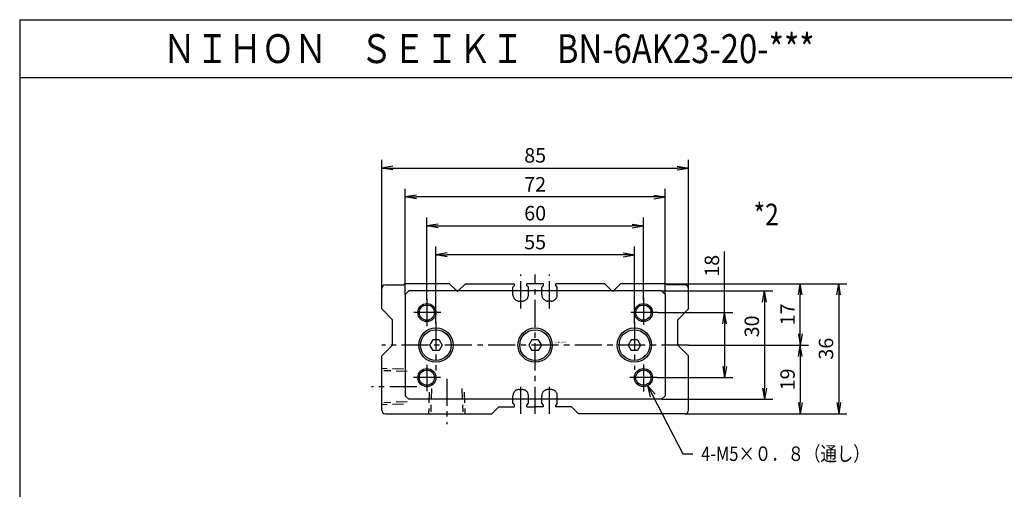
# Model space of a CAD drawing. Units: millimetres. Extents: x -219 to 219, y -176 to 192.
# Drawn here: x -219 to 54, y 62 to 192 of the extents above; entities that cross this region are included whole.
import ezdxf

# ---------------------------------------------------------------- set-up
doc = ezdxf.new("R2010")
doc.units = ezdxf.units.MM
doc.linetypes.add('CENTER', pattern=[12, 7.5, -1.5, 1.5, -1.5])
doc.linetypes.add('DASHED', pattern=[4.5, 3, -1.5])
doc.styles.get("Standard").update_dxf_attribs({"font": 'ROMANS', "bigfont": 'EXTFONT'})
doc.dimstyles.new('DIMSTYLE_FULLSCALE', dxfattribs={"dimtxt": 2.5, "dimasz": 2.5, "dimexe": 1.25, "dimexo": 0.625, "dimtad": 1, "dimtxsty": 'Standard', "dimblk": 'CLOSED', "dimcen": 2.5, "dimadec": 0, "dimazin": 0, "dimtfac": 1, "dimtmove": 0, "dimatfit": 3, "dimldrblk": 'CLOSED', "dimfxl": 1, "dimarcsym": 0})

# ---------------------------------------------------------------- blocks, each defined once
blk = doc.blocks.new('DTL0002')
at = {"color": 4, "linetype": 'CENTER'}
for p, q in [((-4, 10.16), (-4, 19.55)), ((0, -19), (0, 19.55)), ((4, 10.16), (4, 19.55)), ((-30, 12.78), (-30, 5.13)), ((30, 13.13), (30, 5.24)), ((-26.13, 9), (-33.89, 9)), ((34.02, 9), (26.25, 9)), ((-27.5, 6.42), (-27.5, -7)), ((27.5, 6.3), (27.5, -6.76)), ((42.5, 0), (-42.5, 0)), ((30, -5.35), (30, -13.23)), ((-30, -5.47), (-30, -12.76)), ((-26.24, -9), (-34.13, -9)), ((-24.5, -9.3), (-24.5, -21.85)), ((-4, -19), (-4, -10.65)), ((4, -19), (4, -10.65)), ((33.78, -9), (26.25, -9)), ((-32.8, -11.5), (-45.35, -11.5))]:
    blk.add_line(p, q, dxfattribs=at)
at = {"color": 0, "linetype": 'Continuous'}
for p, q in [((-41.5, 16.7), (-36.5, 16.7)), ((-36.5, 16.7), (-36.2, 17)), ((-23.7, 17), (-36.2, 17)), ((-21.7, 15), (-23.7, 17)), ((-21.3, 15), (-19.3, 17)), ((-19.3, 17), (-5.7, 17)), ((-6.15, 16), (-5.7, 16.5)), ((-5.7, 16.5), (-5.7, 17)), ((2.3, 17), (-2.3, 17)), ((-2.3, 16.5), (-2.3, 17)), ((-1.85, 16), (-2.3, 16.5)), ((1.85, 16), (2.3, 16.5)), ((2.3, 16.5), (2.3, 17)), ((5.7, 16.5), (5.7, 17)), ((19.3, 17), (5.7, 17)), ((6.15, 16), (5.7, 16.5)), ((21.3, 15), (19.3, 17)), ((21.7, 15), (23.7, 17)), ((36.2, 17), (23.7, 17)), ((36.5, 16.7), (36.2, 17)), ((41.5, 16.7), (36.5, 16.7)), ((-42.5, 10), (-42.5, 15.7)), ((-36, 14), (-35, 15)), ((-36, 14), (-36, -14)), ((35, 15), (-35, 15)), ((-6.15, 15), (-6.15, 16)), ((-1.85, 15), (-1.85, 16)), ((1.85, 15), (1.85, 16)), ((6.15, 15), (6.15, 16)), ((35, 15), (36, 14)), ((36, 14), (36, -14)), ((42.5, 10), (42.5, 15.7)), ((-42.5, 10), (-39.5, 7)), ((42.5, 10), (39.5, 7)), ((-39.5, 0), (-39.5, 7)), ((39.5, 0), (39.5, 7)), ((-28.37, 1.5), (-29.23, 0)), ((-26.63, 1.5), (-28.37, 1.5)), ((-26.63, 1.5), (-25.77, 0)), ((-0.87, 1.5), (-1.73, 0)), ((0.87, 1.5), (-0.87, 1.5)), ((0.87, 1.5), (1.73, 0)), ((26.63, 1.5), (25.77, 0)), ((28.37, 1.5), (26.63, 1.5)), ((28.37, 1.5), (29.23, 0)), ((-42.5, -3), (-39.5, 0)), ((-29.23, 0), (-28.37, -1.5)), ((-26.63, -1.5), (-28.37, -1.5)), ((-25.77, 0), (-26.63, -1.5)), ((-1.73, 0), (-0.87, -1.5)), ((0.87, -1.5), (-0.87, -1.5)), ((1.73, 0), (0.87, -1.5)), ((25.77, 0), (26.63, -1.5)), ((28.37, -1.5), (26.63, -1.5)), ((29.23, 0), (28.37, -1.5)), ((42.5, -3), (39.5, 0)), ((-42.5, -18), (-42.5, -3)), ((42.5, -18), (42.5, -3)), ((-35, -15), (-36, -14)), ((35, -15), (-35, -15)), ((-6.15, -16.1), (-6.15, -15)), ((-6.15, -16.1), (-5.7, -16.6)), ((-2.3, -16.6), (-1.85, -16.1)), ((-1.85, -16.1), (-1.85, -15)), ((1.85, -16.1), (1.85, -15)), ((2.3, -16.6), (1.85, -16.1)), ((6.15, -16.1), (5.7, -16.6)), ((6.15, -16.1), (6.15, -15)), ((36, -14), (35, -15)), ((-41.5, -19), (-12, -19)), ((-12, -19), (-10.1, -17.1)), ((-10.1, -17.1), (-5.7, -17.1)), ((-5.7, -17.1), (-5.7, -16.6)), ((-2.3, -17.1), (-2.3, -16.6)), ((-2.3, -17.1), (0, -17.1)), ((2.3, -17.1), (0, -17.1)), ((2.3, -17.1), (2.3, -16.6)), ((5.7, -17.1), (5.7, -16.6)), ((10.1, -17.1), (5.7, -17.1)), ((12, -19), (10.1, -17.1)), ((41.5, -19), (12, -19))]:
    blk.add_line(p, q, dxfattribs=at)
at = {"color": 0, "linetype": 'DASHED'}
for p, q in [((-21.5, 14.8), (-21.7, 15)), ((-21.5, 14.8), (-21.3, 15)), ((-6.15, 13.9), (-6.15, 15)), ((-1.85, 13.9), (-1.85, 15)), ((1.85, 13.9), (1.85, 15)), ((6.15, 13.9), (6.15, 15)), ((21.5, 14.8), (21.3, 15)), ((21.5, 14.8), (21.7, 15)), ((-4.45, 12.2), (-3.55, 12.2)), ((4.45, 12.2), (3.55, 12.2)), ((-36.5, -6.68), (-42.49, -6.47)), ((-35.5, -7.3), (-41.93, -7.07)), ((-29.32, -13), (-29.53, -18.99)), ((-28.7, -12), (-28.93, -18.43)), ((-20.3, -12), (-20.07, -18.43)), ((-19.68, -13), (-19.47, -18.98)), ((-4.45, -12.3), (-3.55, -12.3)), ((4.45, -12.3), (3.55, -12.3)), ((-36.5, -16.32), (-42.48, -16.53)), ((-35.5, -15.7), (-41.93, -15.93)), ((-6.15, -15), (-6.15, -14)), ((-1.85, -15), (-1.85, -14)), ((1.85, -15), (1.85, -14)), ((6.15, -15), (6.15, -14))]:
    blk.add_line(p, q, dxfattribs=at)
at = {"color": 4, "linetype": 'Continuous'}
for centre in [(-30, 9), (30, 9), (-30, -9), (30, -9)]:
    blk.add_circle(centre, 2.5, dxfattribs=at)
at = {"color": 0, "linetype": 'Continuous'}
for centre, radius in [((-30, 9), 2.1), ((30, 9), 2.1), ((-27.5, 0), 4.75), ((-27.5, 0), 4.25), ((0, 0), 4.75), ((0, 0), 4.25), ((27.5, 0), 4.75), ((27.5, 0), 4.25), ((-30, -9), 2.1), ((30, -9), 2.1)]:
    blk.add_circle(centre, radius, dxfattribs=at)
for centre, start, end in [((-41.5, 15.7), 90, 180), ((41.5, 15.7), 0, 90), ((-41.5, -18), 180, 270), ((41.5, -18), 270, 0)]:
    blk.add_arc(centre, 1, start, end, dxfattribs=at)
at = {"color": 0, "linetype": 'DASHED'}
for centre, start, end in [((-4.45, 13.9), 180, 270), ((-3.55, 13.9), 270, 0), ((3.55, 13.9), 180, 270), ((4.45, 13.9), 270, 0), ((-4.45, -14), 90, 180), ((-3.55, -14), 0, 90), ((3.55, -14), 90, 180), ((4.45, -14), 0, 90)]:
    blk.add_arc(centre, 1.7, start, end, dxfattribs=at)
at = {"color": 0}
blk.add_point((0, 0), dxfattribs=at)
blk.add_point((0, 0), dxfattribs=at)
at = {"color": 0, "insert": (5.34, 0.46), "char_height": 0.5, "attachment_point": 7}
blk.add_mtext('{\\W0.833333;BN-6AK23-20}', dxfattribs=at)
blk = doc.blocks.new('_Open')
at = {"color": 0, "linetype": 'ByBlock', "lineweight": -2}
for p, q in [((-1, 0.166667), (0, 0)), ((-1, -0.166667), (0, 0)), ((0, 0), (-1, 0))]:
    blk.add_line(p, q, dxfattribs=at)
blk = doc.blocks.new('*D10')
at = {"color": 0, "linetype": 'ByBlock', "lineweight": -2}
for p, q in [((-103.58, 107.49), (-103.58, 128.84)), ((-48.58, 107.67), (-48.58, 128.84)), ((-51.69, 126.55), (-100.46, 126.55))]:
    blk.add_line(p, q, dxfattribs=at)
at = {"layer": 'Defpoints', "color": 0}
for p in [(-103.58, 126.55), (-103.58, 107.49), (-48.58, 107.67)]:
    blk.add_point(p, dxfattribs=at)
at = {"color": 0, "lineweight": -2, "xscale": 3.114, "yscale": 3.114, "zscale": 3.114, "rotation": 180}
blk.add_blockref('_Open', (-103.58, 126.55), dxfattribs=at)
at = {"color": 0, "lineweight": -2, "xscale": 3.114, "yscale": 3.114, "zscale": 3.114}
blk.add_blockref('_Open', (-48.58, 126.55), dxfattribs=at)
at = {"color": 0, "insert": (-76.07, 129.55), "char_height": 4, "attachment_point": 5}
blk.add_mtext('55', dxfattribs=at)
blk = doc.blocks.new('_Closed')
at = {"color": 0, "linetype": 'ByBlock', "lineweight": -2}
for p, q in [((-1, 0.166667), (0, 0)), ((-1, 0.166667), (-1, -0.166667)), ((0, 0), (-1, -0.166667)), ((0, 0), (-1, 0))]:
    blk.add_line(p, q, dxfattribs=at)
blk = doc.blocks.new('*D11')
at = {"color": 0, "linetype": 'ByBlock', "lineweight": -2}
for p, q in [((-106.08, 114.04), (-106.08, 136.84)), ((-46.08, 114.04), (-46.08, 136.84)), ((-102.96, 134.55), (-49.19, 134.55))]:
    blk.add_line(p, q, dxfattribs=at)
at = {"layer": 'Defpoints', "color": 0}
for p in [(-46.08, 134.55), (-106.08, 114.04), (-46.08, 114.04)]:
    blk.add_point(p, dxfattribs=at)
at = {"color": 0, "lineweight": -2, "xscale": 3.114, "yscale": 3.114, "zscale": 3.114, "rotation": 180}
blk.add_blockref('_Open', (-106.08, 134.55), dxfattribs=at)
at = {"color": 0, "lineweight": -2, "xscale": 3.114, "yscale": 3.114, "zscale": 3.114}
blk.add_blockref('_Open', (-46.08, 134.55), dxfattribs=at)
at = {"color": 0, "insert": (-76.07, 137.55), "char_height": 4, "attachment_point": 5}
blk.add_mtext('60', dxfattribs=at)
blk = doc.blocks.new('*D12')
at = {"color": 0, "linetype": 'ByBlock', "lineweight": -2}
for p, q in [((-112.08, 115.55), (-112.08, 144.84)), ((-40.08, 115.55), (-40.08, 144.84)), ((-43.19, 142.55), (-108.96, 142.55))]:
    blk.add_line(p, q, dxfattribs=at)
at = {"layer": 'Defpoints', "color": 0}
for p in [(-112.08, 142.55), (-112.08, 115.55), (-40.08, 115.55)]:
    blk.add_point(p, dxfattribs=at)
at = {"color": 0, "lineweight": -2, "xscale": 3.114, "yscale": 3.114, "zscale": 3.114, "rotation": 180}
blk.add_blockref('_Open', (-112.08, 142.55), dxfattribs=at)
at = {"color": 0, "lineweight": -2, "xscale": 3.114, "yscale": 3.114, "zscale": 3.114}
blk.add_blockref('_Open', (-40.08, 142.55), dxfattribs=at)
at = {"color": 0, "insert": (-76.07, 145.55), "char_height": 4, "attachment_point": 5}
blk.add_mtext('72', dxfattribs=at)
blk = doc.blocks.new('*D13')
at = {"color": 0, "linetype": 'ByBlock', "lineweight": -2}
for p, q in [((-118.58, 117.25), (-118.58, 152.84)), ((-33.58, 117.25), (-33.58, 152.84)), ((-115.46, 150.55), (-36.69, 150.55))]:
    blk.add_line(p, q, dxfattribs=at)
at = {"layer": 'Defpoints', "color": 0}
for p in [(-33.58, 150.55), (-118.58, 117.25), (-33.58, 117.25)]:
    blk.add_point(p, dxfattribs=at)
at = {"color": 0, "lineweight": -2, "xscale": 3.114, "yscale": 3.114, "zscale": 3.114, "rotation": 180}
blk.add_blockref('_Open', (-118.58, 150.55), dxfattribs=at)
at = {"color": 0, "lineweight": -2, "xscale": 3.114, "yscale": 3.114, "zscale": 3.114}
blk.add_blockref('_Open', (-33.58, 150.55), dxfattribs=at)
at = {"color": 0, "insert": (-76.07, 153.55), "char_height": 4, "attachment_point": 5}
blk.add_mtext('85', dxfattribs=at)
blk = doc.blocks.new('*D36')
at = {"color": 0, "linetype": 'ByBlock', "lineweight": -2}
for p, q in [((-41.08, 116.55), (-10.24, 116.55)), ((-12.52, 113.44), (-12.52, 89.67)), ((-41.08, 86.55), (-10.24, 86.55))]:
    blk.add_line(p, q, dxfattribs=at)
at = {"layer": 'Defpoints', "color": 0}
for p in [(-41.08, 116.55), (-41.08, 86.55), (-12.53, 86.55)]:
    blk.add_point(p, dxfattribs=at)
at = {"color": 0, "lineweight": -2, "xscale": 3.114, "yscale": 3.114, "zscale": 3.114}
for p, rotation in [((-12.52, 116.55), 90.00000000000001), ((-12.52, 86.55), 270)]:
    blk.add_blockref('_Open', p, dxfattribs=dict(at, rotation=rotation))
at = {"color": 0, "insert": (-15.52, 106.73), "char_height": 4, "attachment_point": 5, "rotation": 90}
blk.add_mtext('30', dxfattribs=at)
blk = doc.blocks.new('*D37')
at = {"color": 0, "linetype": 'ByBlock', "lineweight": -2}
for p, q in [((-39.88, 118.55), (10.33, 118.55)), ((8.04, 115.44), (8.04, 85.67)), ((-34.58, 82.55), (10.33, 82.55))]:
    blk.add_line(p, q, dxfattribs=at)
at = {"layer": 'Defpoints', "color": 0}
for p in [(-39.88, 118.55), (-34.58, 82.55), (8.04, 82.55)]:
    blk.add_point(p, dxfattribs=at)
at = {"color": 0, "lineweight": -2, "xscale": 3.114, "yscale": 3.114, "zscale": 3.114}
for p, rotation in [((8.04, 118.55), 90.00000000000001), ((8.04, 82.55), 270)]:
    blk.add_blockref('_Open', p, dxfattribs=dict(at, rotation=rotation))
at = {"color": 0, "insert": (5.04, 100.56), "char_height": 4, "attachment_point": 5, "rotation": 90}
blk.add_mtext('36', dxfattribs=at)
blk = doc.blocks.new('*D38')
at = {"color": 0, "linetype": 'ByBlock', "lineweight": -2}
for p, q in [((-39.88, 118.55), (-0.32, 118.55)), ((-2.61, 104.67), (-2.61, 115.44)), ((-33.58, 101.55), (-0.32, 101.55))]:
    blk.add_line(p, q, dxfattribs=at)
at = {"layer": 'Defpoints', "color": 0}
for p in [(-39.88, 118.55), (-2.61, 118.55), (-33.58, 101.55)]:
    blk.add_point(p, dxfattribs=at)
at = {"color": 0, "lineweight": -2, "xscale": 3.114, "yscale": 3.114, "zscale": 3.114}
for p, rotation in [((-2.61, 118.55), 89.99999999999999), ((-2.61, 101.55), 270)]:
    blk.add_blockref('_Open', p, dxfattribs=dict(at, rotation=rotation))
at = {"color": 0, "insert": (-5.61, 110.06), "char_height": 4, "attachment_point": 5, "rotation": 90}
blk.add_mtext('17', dxfattribs=at)
blk = doc.blocks.new('*D39')
at = {"color": 0, "linetype": 'ByBlock', "lineweight": -2}
for p, q in [((-2.61, 98.44), (-2.61, 85.67)), ((-34.58, 82.55), (-0.32, 82.55))]:
    blk.add_line(p, q, dxfattribs=at)
at = {"layer": 'Defpoints', "color": 0}
for p in [(-33.58, 101.55), (-34.58, 82.55), (-2.61, 82.55)]:
    blk.add_point(p, dxfattribs=at)
at = {"color": 0, "lineweight": -2, "xscale": 3.114, "yscale": 3.114, "zscale": 3.114}
for p, rotation in [((-2.61, 101.55), 90.00000000000001), ((-2.61, 82.55), 270)]:
    blk.add_blockref('_Open', p, dxfattribs=dict(at, rotation=rotation))
at = {"color": 0, "insert": (-5.61, 92.06), "char_height": 4, "attachment_point": 5, "rotation": 90}
blk.add_mtext('19', dxfattribs=at)
blk = doc.blocks.new('*D40')
at = {"color": 0, "linetype": 'ByBlock', "lineweight": -2}
for p, q in [((-23.58, 110.55), (-23.58, 127.46)), ((-42.06, 110.55), (-21.29, 110.55)), ((-23.58, 107.44), (-23.58, 95.67)), ((-42.29, 92.55), (-21.29, 92.55))]:
    blk.add_line(p, q, dxfattribs=at)
at = {"layer": 'Defpoints', "color": 0}
for p in [(-42.06, 110.55), (-42.29, 92.55), (-23.58, 92.55)]:
    blk.add_point(p, dxfattribs=at)
at = {"color": 0, "lineweight": -2, "xscale": 3.114, "yscale": 3.114, "zscale": 3.114}
for p, rotation in [((-23.58, 110.55), 90.00000000000001), ((-23.58, 92.55), 270)]:
    blk.add_blockref('_Open', p, dxfattribs=dict(at, rotation=rotation))
at = {"color": 0, "insert": (-26.58, 123.51), "char_height": 4, "attachment_point": 5, "rotation": 90}
blk.add_mtext('18', dxfattribs=at)
blk = doc.blocks.new('SYM0003')
at = {"color": 7, "linetype": 'Continuous'}
for p, q in [((0, 0), (9.79, -18.85)), ((0, 0), (2.13, -2.33)), ((0, 0), (0.68, -3.09)), ((9.79, -18.85), (12.57, -18.85))]:
    blk.add_line(p, q, dxfattribs=at)
at = {"color": 7, "insert": (14.85, -20.85), "char_height": 4, "attachment_point": 7}
blk.add_mtext('{\\W0.833333;4-M5×０．８（通し）}', dxfattribs=at)

msp = doc.modelspace()

# ---------------------------------------------------------------- linework, layer by layer
at = {"color": 7, "linetype": 'Continuous'}
for p, q in [((-218.9, 191.61), (-218.9, -175.61)), ((-218.9, 191.61), (218.9, 191.61)), ((-218.9, 175.61), (218.9, 175.61))]:
    msp.add_line(p, q, dxfattribs=at)
at = {"color": 7}
msp.add_point((-76.08, 101.55), dxfattribs=at)

# ---------------------------------------------------------------- block references
for name, p in [('DTL0002', (-76.08, 101.55)), ('SYM0003', (-44.92, 90.34))]:
    msp.add_blockref(name, p, dxfattribs=at)

# ---------------------------------------------------------------- texts
at = {"color": 7, "attachment_point": 7}
for s, insert, char_height in [('{\\W0.833333;ＮＩＨＯＮ\u3000ＳＥＩＫＩ\u3000BN-6AK23-20-***}', (-179.19, 179.61), 8), ('{\\W0.833333;*2}', (-15.54, 134.7), 6)]:
    msp.add_mtext(s, dxfattribs=dict(at, insert=insert, char_height=char_height))

# ---------------------------------------------------------------- dimensions: what is measured, and where the dimension line sits
at = {"color": 7}
for base, p1, p2, angle, override, picture, middle in [((-33.58, 150.55), (-118.58, 117.25), (-33.58, 117.25), 180, {"dimscale": 1, "dimtxt": 4, "dimasz": 3.114, "dimexe": 2.286011, "dimexo": 0, "dimgap": 1, "dimtad": 1, "dimtih": 0, "dimtoh": 0, "dimdec": 0, "dimlfac": 1, "dimdsep": 46, "dimblk1": 'Open', "dimblk2": 'Open', "dimsah": 1, "dimse1": 0, "dimse2": 0, "dimtmove": 0}, '*D13', (-76.07, 150.55)), ((-46.08, 134.55), (-106.08, 114.04), (-46.08, 114.04), 180, {"dimscale": 1, "dimtxt": 4, "dimasz": 3.114, "dimexe": 2.286011, "dimexo": 0, "dimgap": 1, "dimtad": 1, "dimtih": 0, "dimtoh": 0, "dimdec": 0, "dimlfac": 1, "dimdsep": 46, "dimblk1": 'Open', "dimblk2": 'Open', "dimsah": 1, "dimse1": 0, "dimse2": 0, "dimtmove": 0}, '*D11', (-76.07, 134.55)), ((-23.58, 92.55), (-42.06, 110.55), (-42.29, 92.55), 90, {"dimscale": 1, "dimtxt": 4, "dimasz": 3.114, "dimexe": 2.286, "dimexo": 0, "dimgap": 1, "dimtad": 1, "dimtih": 0, "dimtoh": 0, "dimdec": 0, "dimlfac": 1, "dimdsep": 46, "dimblk1": 'Open', "dimblk2": 'Open', "dimsah": 1, "dimse1": 0, "dimse2": 0, "dimtmove": 0}, '*D40', (-23.58, 123.51)), ((8.04, 82.55), (-39.88, 118.55), (-34.58, 82.55), 90, {"dimscale": 1, "dimtxt": 4, "dimasz": 3.114, "dimexe": 2.286, "dimexo": 0, "dimgap": 1, "dimtad": 1, "dimtih": 0, "dimtoh": 0, "dimdec": 0, "dimlfac": 1, "dimdsep": 46, "dimblk1": 'Open', "dimblk2": 'Open', "dimsah": 1, "dimse1": 0, "dimse2": 0, "dimtmove": 0}, '*D37', (8.04, 100.56)), ((-2.61, 118.55), (-33.58, 101.55), (-39.88, 118.55), 270, {"dimscale": 1, "dimtxt": 4, "dimasz": 3.114, "dimexe": 2.286, "dimexo": 0, "dimgap": 1, "dimtad": 1, "dimtih": 0, "dimtoh": 0, "dimdec": 0, "dimlfac": 1, "dimdsep": 46, "dimblk1": 'Open', "dimblk2": 'Open', "dimsah": 1, "dimse1": 0, "dimse2": 0, "dimtmove": 0}, '*D38', (-2.61, 110.06)), ((-12.52, 86.55), (-41.08, 116.55), (-41.08, 86.55), 90, {"dimscale": 1, "dimtxt": 4, "dimasz": 3.114, "dimexe": 2.286, "dimexo": 0, "dimgap": 1, "dimtad": 1, "dimtih": 0, "dimtoh": 0, "dimdec": 0, "dimlfac": 1, "dimdsep": 46, "dimblk1": 'Open', "dimblk2": 'Open', "dimsah": 1, "dimse1": 0, "dimse2": 0, "dimtmove": 0}, '*D36', (-12.52, 106.73)), ((-2.61, 82.55), (-33.58, 101.55), (-34.58, 82.55), 90, {"dimscale": 1, "dimtxt": 4, "dimasz": 3.114, "dimexe": 2.286, "dimexo": 0, "dimgap": 1, "dimtad": 1, "dimtih": 0, "dimtoh": 0, "dimdec": 0, "dimlfac": 1, "dimdsep": 46, "dimblk1": 'Open', "dimblk2": 'Open', "dimsah": 1, "dimse1": 1, "dimse2": 0, "dimtmove": 0}, '*D39', (-2.61, 92.06))]:
    dim = msp.add_linear_dim(base=base, p1=p1, p2=p2, angle=angle, dimstyle='DIMSTYLE_FULLSCALE', override=override, dxfattribs=at)
    dim.commit()
    dim.dimension.update_dxf_attribs({"geometry": picture, "text_midpoint": middle, "dimtype": 160})
for base, p1, p2, override, picture, middle in [((-112.08, 142.55), (-40.08, 115.55), (-112.08, 115.55), {"dimscale": 1, "dimtxt": 4, "dimasz": 3.114, "dimexe": 2.286011, "dimexo": 0, "dimgap": 1, "dimtad": 1, "dimtih": 0, "dimtoh": 0, "dimdec": 0, "dimlfac": 1, "dimdsep": 46, "dimblk1": 'Open', "dimblk2": 'Open', "dimsah": 1, "dimse1": 0, "dimse2": 0, "dimtmove": 0}, '*D12', (-76.07, 142.55)), ((-103.58, 126.55), (-48.58, 107.67), (-103.58, 107.49), {"dimscale": 1, "dimtxt": 4, "dimasz": 3.114, "dimexe": 2.28598, "dimexo": 0, "dimgap": 1, "dimtad": 1, "dimtih": 0, "dimtoh": 0, "dimdec": 0, "dimlfac": 1, "dimdsep": 46, "dimblk1": 'Open', "dimblk2": 'Open', "dimsah": 1, "dimse1": 0, "dimse2": 0, "dimtmove": 0}, '*D10', (-76.07, 126.55))]:
    dim = msp.add_linear_dim(base=base, p1=p1, p2=p2, dimstyle='DIMSTYLE_FULLSCALE', override=override, dxfattribs=at)
    dim.commit()
    dim.dimension.update_dxf_attribs({"geometry": picture, "text_midpoint": middle, "dimtype": 160})

doc.saveas('drawing.dxf')
